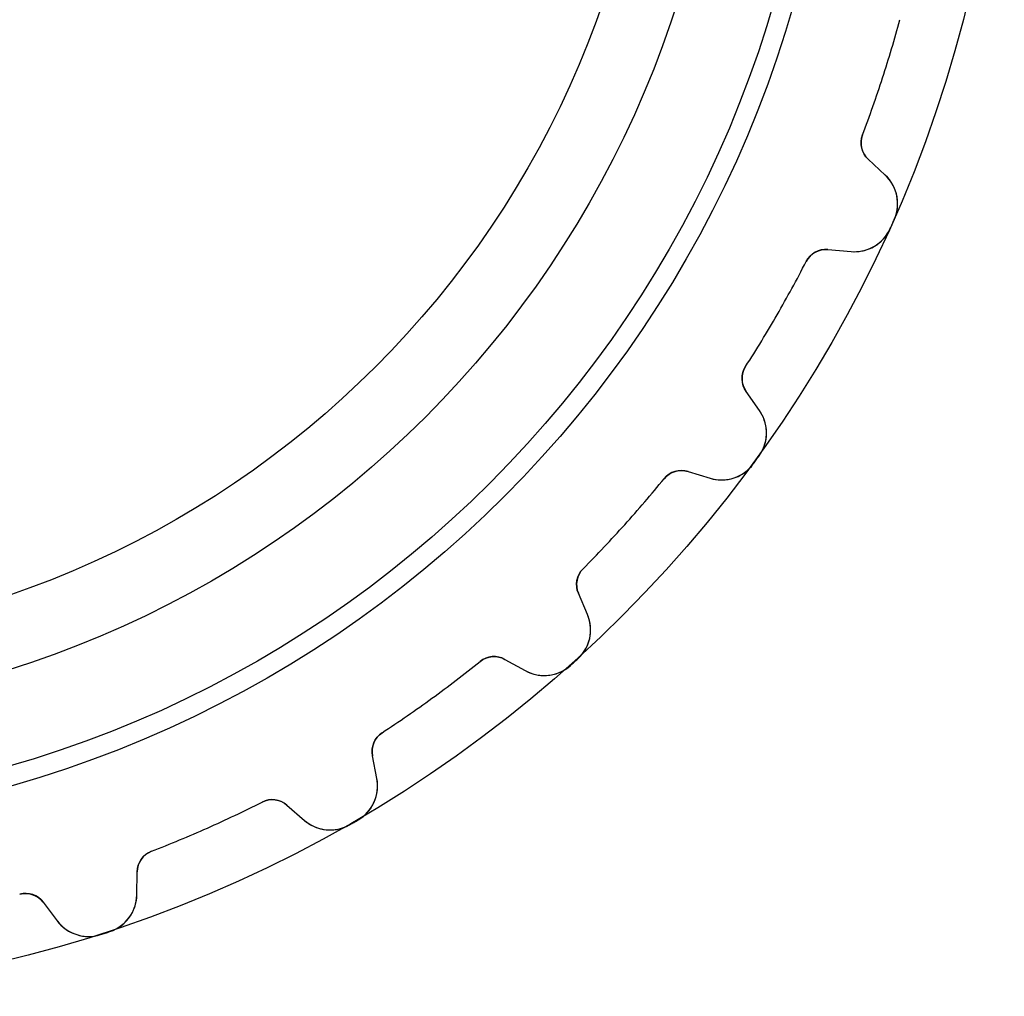
# Model space of a CAD drawing. Units: millimetres. Extents: x -23.3 to 23.3, y -23.3 to 23.3.
# Drawn here: x 5.7 to 23.3, y -23.3 to -5.8 of the extents above; entities that cross this region are included whole.
import ezdxf

# ---------------------------------------------------------------- set-up
doc = ezdxf.new("R2010")
doc.units = ezdxf.units.MM
doc.layers.add('Body027', color=7, linetype='CONTINUOUS')
doc.layers.add('Easydrive', color=7, linetype='CONTINUOUS')

msp = doc.modelspace()

# ---------------------------------------------------------------- linework, layer by layer
at = {"layer": 'Body027'}
for radius in [23.265, 23.265, 23.265, 23.265, 23.265, 23.265, 23.265, 23.265, 20.265, 20.265, 20.265, 20.265, 20.265, 20.265, 20.265, 20.265, 18.265, 18.265, 18.265, 18.265, 18.265, 18.265, 18.265, 18.265]:
    msp.add_circle((0, 0), radius, dxfattribs=at)
at = {"layer": 'Easydrive'}
for p, q in [((20.7301, -7.8736, 3.19485), (20.7301, -7.8736, 26)), ((20.7301, -7.8736, 3.19485), (20.7301, -7.8736, 26)), ((20.7301, -7.8736, -26), (20.7301, -7.8736, -3.19485)), ((20.7301, -7.8736, -26), (20.7301, -7.8736, -3.19485)), ((21.1354, -8.59179, 26), (20.8312, -8.30817, 26)), ((20.8312, -8.30817, 3.22493), (20.8312, -8.30817, 26)), ((20.8312, -8.30817, 3.22493), (20.8312, -8.30817, 26)), ((21.1354, -8.59179, 26), (20.8312, -8.30817, 26)), ((21.1354, -8.59179, -26), (20.8312, -8.30817, -26)), ((20.8312, -8.30817, -26), (20.8312, -8.30817, -3.22493)), ((21.1354, -8.59179, -26), (20.8312, -8.30817, -26)), ((20.8312, -8.30817, -26), (20.8312, -8.30817, -3.22493)), ((21.1354, -8.59179, 3.27127), (21.1354, -8.59179, 26)), ((21.1354, -8.59179, 3.27127), (21.1354, -8.59179, 26)), ((21.1354, -8.59179, -26), (21.1354, -8.59179, -3.27127)), ((21.1354, -8.59179, -26), (21.1354, -8.59179, -3.27127)), ((21.2985, -9.38604, 3.32619), (21.2985, -9.38604, 26)), ((21.2985, -9.38604, 3.32619), (21.2985, -9.38604, 26)), ((21.2985, -9.38604, -26), (21.2985, -9.38604, -3.32619)), ((21.2985, -9.38604, -26), (21.2985, -9.38604, -3.32619)), ((21.2267, -9.54742, 3.32619), (21.2267, -9.54742, 26)), ((21.2267, -9.54742, 3.32619), (21.2267, -9.54742, 26)), ((21.2267, -9.54742, -26), (21.2267, -9.54742, -3.32619)), ((21.2267, -9.54742, -26), (21.2267, -9.54742, -3.32619)), ((20.113, -9.92138, 26), (20.5273, -9.95762, 26)), ((20.113, -9.92138, 26), (20.5273, -9.95762, 26)), ((20.113, -9.92138, 3.22493), (20.113, -9.92138, 26)), ((20.113, -9.92138, 3.22493), (20.113, -9.92138, 26)), ((20.113, -9.92138, -26), (20.5273, -9.95762, -26)), ((20.113, -9.92138, -26), (20.5273, -9.95762, -26)), ((20.113, -9.92138, -26), (20.113, -9.92138, -3.22493)), ((20.113, -9.92138, -26), (20.113, -9.92138, -3.22493)), ((20.5273, -9.95762, 3.27127), (20.5273, -9.95762, 26)), ((20.5273, -9.95762, 3.27127), (20.5273, -9.95762, 26)), ((20.5273, -9.95762, -26), (20.5273, -9.95762, -3.27127)), ((20.5273, -9.95762, -26), (20.5273, -9.95762, -3.27127)), ((19.7224, -10.137, 3.19485), (19.7224, -10.137, 26)), ((19.7224, -10.137, 3.19485), (19.7224, -10.137, 26)), ((19.7224, -10.137, -26), (19.7224, -10.137, -3.19485)), ((19.7224, -10.137, -26), (19.7224, -10.137, -3.19485)), ((18.6401, -12.0116, 3.19485), (18.6401, -12.0116, 26)), ((18.6401, -12.0116, 3.19485), (18.6401, -12.0116, 26)), ((18.6401, -12.0116, -26), (18.6401, -12.0116, -3.19485)), ((18.6401, -12.0116, -26), (18.6401, -12.0116, -3.19485)), ((18.8872, -12.7983, 26), (18.6487, -12.4577, 26)), ((18.6487, -12.4577, 3.22493), (18.6487, -12.4577, 26)), ((18.6487, -12.4577, 3.22493), (18.6487, -12.4577, 26)), ((18.8872, -12.7983, 26), (18.6487, -12.4577, 26)), ((18.8872, -12.7983, -26), (18.6487, -12.4577, -26)), ((18.6487, -12.4577, -26), (18.6487, -12.4577, -3.22493)), ((18.8872, -12.7983, -26), (18.6487, -12.4577, -26)), ((18.6487, -12.4577, -26), (18.6487, -12.4577, -3.22493)), ((18.8872, -12.7983, 3.27127), (18.8872, -12.7983, 26)), ((18.8872, -12.7983, 3.27127), (18.8872, -12.7983, 26)), ((18.8872, -12.7983, -26), (18.8872, -12.7983, -3.27127)), ((18.8872, -12.7983, -26), (18.8872, -12.7983, -3.27127)), ((18.8817, -13.6091, 3.32619), (18.8817, -13.6091, 26)), ((18.8817, -13.6091, 3.32619), (18.8817, -13.6091, 26)), ((18.8817, -13.6091, -26), (18.8817, -13.6091, -3.32619)), ((18.8817, -13.6091, -26), (18.8817, -13.6091, -3.32619)), ((17.6107, -13.8863, 26), (18.0084, -14.0079, 26)), ((17.6107, -13.8863, 26), (18.0084, -14.0079, 26)), ((17.6107, -13.8863, 3.22493), (17.6107, -13.8863, 26)), ((17.6107, -13.8863, 3.22493), (17.6107, -13.8863, 26)), ((17.6107, -13.8863, -26), (18.0084, -14.0079, -26)), ((17.6107, -13.8863, -26), (18.0084, -14.0079, -26)), ((17.6107, -13.8863, -26), (17.6107, -13.8863, -3.22493)), ((17.6107, -13.8863, -26), (17.6107, -13.8863, -3.22493)), ((18.7778, -13.7521, 3.32619), (18.7778, -13.7521, 26)), ((18.7778, -13.7521, 3.32619), (18.7778, -13.7521, 26)), ((18.7778, -13.7521, -26), (18.7778, -13.7521, -3.32619)), ((18.7778, -13.7521, -26), (18.7778, -13.7521, -3.32619)), ((17.1838, -14.016, 3.19485), (17.1838, -14.016, 26)), ((17.1838, -14.016, 3.19485), (17.1838, -14.016, 26)), ((17.1838, -14.016, -26), (17.1838, -14.016, -3.19485)), ((17.1838, -14.016, -26), (17.1838, -14.016, -3.19485)), ((18.0084, -14.0079, 3.27127), (18.0084, -14.0079, 26)), ((18.0084, -14.0079, 3.27127), (18.0084, -14.0079, 26)), ((18.0084, -14.0079, -26), (18.0084, -14.0079, -3.27127)), ((18.0084, -14.0079, -26), (18.0084, -14.0079, -3.27127)), ((15.7354, -15.6246, 3.19485), (15.7354, -15.6246, 26)), ((15.7354, -15.6246, 3.19485), (15.7354, -15.6246, 26)), ((15.7354, -15.6246, -26), (15.7354, -15.6246, -3.19485)), ((15.7354, -15.6246, -26), (15.7354, -15.6246, -3.19485)), ((15.8135, -16.4455, 26), (15.651, -16.0627, 26)), ((15.651, -16.0627, 3.22493), (15.651, -16.0627, 26)), ((15.651, -16.0627, 3.22493), (15.651, -16.0627, 26)), ((15.8135, -16.4455, 26), (15.651, -16.0627, 26)), ((15.8135, -16.4455, -26), (15.651, -16.0627, -26)), ((15.651, -16.0627, -26), (15.651, -16.0627, -3.22493)), ((15.8135, -16.4455, -26), (15.651, -16.0627, -26)), ((15.651, -16.0627, -26), (15.651, -16.0627, -3.22493)), ((15.8135, -16.4455, 3.27127), (15.8135, -16.4455, 26)), ((15.8135, -16.4455, 3.27127), (15.8135, -16.4455, 26)), ((15.8135, -16.4455, -26), (15.8135, -16.4455, -3.27127)), ((15.8135, -16.4455, -26), (15.8135, -16.4455, -3.27127)), ((14.3387, -17.2443, 26), (14.7025, -17.4459, 26)), ((14.3387, -17.2443, 26), (14.7025, -17.4459, 26)), ((14.3387, -17.2443, 3.22493), (14.3387, -17.2443, 26)), ((14.3387, -17.2443, 3.22493), (14.3387, -17.2443, 26)), ((14.3387, -17.2443, -26), (14.7025, -17.4459, -26)), ((14.3387, -17.2443, -26), (14.7025, -17.4459, -26)), ((14.3387, -17.2443, -26), (14.3387, -17.2443, -3.22493)), ((14.3387, -17.2443, -26), (14.3387, -17.2443, -3.22493)), ((15.6395, -17.2375, 3.32619), (15.6395, -17.2375, 26)), ((15.6395, -17.2375, 3.32619), (15.6395, -17.2375, 26)), ((15.6395, -17.2375, -26), (15.6395, -17.2375, -3.32619)), ((15.6395, -17.2375, -26), (15.6395, -17.2375, -3.32619)), ((13.8942, -17.2824, 3.19485), (13.8942, -17.2824, 26)), ((13.8942, -17.2824, 3.19485), (13.8942, -17.2824, 26)), ((13.8942, -17.2824, -26), (13.8942, -17.2824, -3.19485)), ((13.8942, -17.2824, -26), (13.8942, -17.2824, -3.19485)), ((15.5083, -17.3557, 3.32619), (15.5083, -17.3557, 26)), ((15.5083, -17.3557, 3.32619), (15.5083, -17.3557, 26)), ((15.5083, -17.3557, -26), (15.5083, -17.3557, -3.32619)), ((15.5083, -17.3557, -26), (15.5083, -17.3557, -3.32619)), ((14.7025, -17.4459, 3.27127), (14.7025, -17.4459, 26)), ((14.7025, -17.4459, 3.27127), (14.7025, -17.4459, 26)), ((14.7025, -17.4459, -26), (14.7025, -17.4459, -3.27127)), ((14.7025, -17.4459, -26), (14.7025, -17.4459, -3.27127)), ((12.143, -18.5547, 3.19485), (12.143, -18.5547, 26)), ((12.143, -18.5547, 3.19485), (12.143, -18.5547, 26)), ((12.143, -18.5547, -26), (12.143, -18.5547, -3.19485)), ((12.143, -18.5547, -26), (12.143, -18.5547, -3.19485)), ((12.0488, -19.374, 26), (11.9694, -18.9657, 26)), ((11.9694, -18.9657, 3.22493), (11.9694, -18.9657, 26)), ((11.9694, -18.9657, 3.22493), (11.9694, -18.9657, 26)), ((12.0488, -19.374, 26), (11.9694, -18.9657, 26)), ((12.0488, -19.374, -26), (11.9694, -18.9657, -26)), ((11.9694, -18.9657, -26), (11.9694, -18.9657, -3.22493)), ((12.0488, -19.374, -26), (11.9694, -18.9657, -26)), ((11.9694, -18.9657, -26), (11.9694, -18.9657, -3.22493)), ((12.0488, -19.374, 3.27127), (12.0488, -19.374, 26)), ((12.0488, -19.374, 3.27127), (12.0488, -19.374, 26)), ((12.0488, -19.374, -26), (12.0488, -19.374, -3.27127)), ((12.0488, -19.374, -26), (12.0488, -19.374, -3.27127)), ((9.99735, -19.7935, 3.19485), (9.99735, -19.7935, 26)), ((9.99735, -19.7935, 3.19485), (9.99735, -19.7935, 26)), ((9.99735, -19.7935, -26), (9.99735, -19.7935, -3.19485)), ((9.99735, -19.7935, -26), (9.99735, -19.7935, -3.19485)), ((10.4401, -19.8487, 26), (10.754, -20.1215, 26)), ((10.4401, -19.8487, 26), (10.754, -20.1215, 26)), ((10.4401, -19.8487, 3.22493), (10.4401, -19.8487, 26)), ((10.4401, -19.8487, 3.22493), (10.4401, -19.8487, 26)), ((10.4401, -19.8487, -26), (10.754, -20.1215, -26)), ((10.4401, -19.8487, -26), (10.754, -20.1215, -26)), ((10.4401, -19.8487, -26), (10.4401, -19.8487, -3.22493)), ((10.4401, -19.8487, -26), (10.4401, -19.8487, -3.22493)), ((10.754, -20.1215, 3.27127), (10.754, -20.1215, 26)), ((10.754, -20.1215, 3.27127), (10.754, -20.1215, 26)), ((10.754, -20.1215, -26), (10.754, -20.1215, -3.27127)), ((10.754, -20.1215, -26), (10.754, -20.1215, -3.27127)), ((11.5609, -20.2008, 3.32619), (11.5609, -20.2008, 26)), ((11.5609, -20.2008, 3.32619), (11.5609, -20.2008, 26)), ((11.5609, -20.2008, -26), (11.5609, -20.2008, -3.32619)), ((11.5609, -20.2008, -26), (11.5609, -20.2008, -3.32619)), ((11.7139, -20.1124, 3.32619), (11.7139, -20.1124, 26)), ((11.7139, -20.1124, 3.32619), (11.7139, -20.1124, 26)), ((11.7139, -20.1124, -26), (11.7139, -20.1124, -3.32619)), ((11.7139, -20.1124, -26), (11.7139, -20.1124, -3.32619)), ((8.01992, -20.6739, 3.19485), (8.01992, -20.6739, 26)), ((8.01992, -20.6739, 3.19485), (8.01992, -20.6739, 26)), ((8.01992, -20.6739, -26), (8.01992, -20.6739, -3.19485)), ((8.01992, -20.6739, -26), (8.01992, -20.6739, -3.19485)), ((7.75739, -21.4557, 26), (7.76465, -21.0399, 26)), ((7.75739, -21.4557, 26), (7.76465, -21.0399, 26)), ((7.75739, -21.4557, -26), (7.76465, -21.0399, -26)), ((7.75739, -21.4557, -26), (7.76465, -21.0399, -26)), ((7.76465, -21.0399, 3.22493), (7.76465, -21.0399, 26)), ((7.76465, -21.0399, 3.22493), (7.76465, -21.0399, 26)), ((7.76465, -21.0399, -26), (7.76465, -21.0399, -3.22493)), ((7.76465, -21.0399, -26), (7.76465, -21.0399, -3.22493)), ((5.66358, -21.4396, 3.19485), (5.66358, -21.4396, 26)), ((5.66358, -21.4396, 3.19485), (5.66358, -21.4396, 26)), ((5.66358, -21.4396, -26), (5.66358, -21.4396, -3.19485)), ((5.66358, -21.4396, -26), (5.66358, -21.4396, -3.19485)), ((7.75739, -21.4557, 3.27127), (7.75739, -21.4557, 26)), ((7.75739, -21.4557, 3.27127), (7.75739, -21.4557, 26)), ((7.75739, -21.4557, -26), (7.75739, -21.4557, -3.27127)), ((7.75739, -21.4557, -26), (7.75739, -21.4557, -3.27127)), ((6.0852, -21.5856, 26), (6.33547, -21.9177, 26)), ((6.0852, -21.5856, 26), (6.33547, -21.9177, 26)), ((6.0852, -21.5856, 3.22493), (6.0852, -21.5856, 26)), ((6.0852, -21.5856, 3.22493), (6.0852, -21.5856, 26)), ((6.0852, -21.5856, -26), (6.33547, -21.9177, -26)), ((6.0852, -21.5856, -26), (6.33547, -21.9177, -26)), ((6.0852, -21.5856, -26), (6.0852, -21.5856, -3.22493)), ((6.0852, -21.5856, -26), (6.0852, -21.5856, -3.22493)), ((6.33547, -21.9177, 3.27127), (6.33547, -21.9177, 26)), ((6.33547, -21.9177, 3.27127), (6.33547, -21.9177, 26)), ((6.33547, -21.9177, -26), (6.33547, -21.9177, -3.27127)), ((6.33547, -21.9177, -26), (6.33547, -21.9177, -3.27127)), ((7.10832, -22.163, 3.32619), (7.10832, -22.163, 26)), ((7.10832, -22.163, 3.32619), (7.10832, -22.163, 26)), ((7.10832, -22.163, -26), (7.10832, -22.163, -3.32619)), ((7.10832, -22.163, -26), (7.10832, -22.163, -3.32619)), ((7.27632, -22.1084, 3.32619), (7.27632, -22.1084, 26)), ((7.27632, -22.1084, 3.32619), (7.27632, -22.1084, 26)), ((7.27632, -22.1084, -26), (7.27632, -22.1084, -3.32619)), ((7.27632, -22.1084, -26), (7.27632, -22.1084, -3.32619))]:
    msp.add_line(p, q, dxfattribs=at)
for radius in [19.915, 19.915, 19.915, 19.915, 18.265, 18.265, 18.265, 18.265, 17, 17, 17, 17]:
    msp.add_circle((0, 0), radius, dxfattribs=at)
for centre, radius, start, end in [((0, 0, 26), 22.175, -18, -15.2025), ((0, 0, 26), 22.175, -18, -15.2025), ((0, 0, 3.19485), 22.175, -18, -15.2025), ((0, 0, 3.19485), 22.175, -18, -15.2025), ((0, 0, -26), 22.175, -18, -15.2025), ((0, 0, -26), 22.175, -18, -15.2025), ((0, 0, -3.19485), 22.175, -18, -15.2025), ((0, 0, -3.19485), 22.175, -18, -15.2025), ((0, 0, 26), 22.175, -20.7975, -18), ((0, 0, 26), 22.175, -20.7975, -18), ((0, 0, 3.19485), 22.175, -20.7975, -18), ((0, 0, 3.19485), 22.175, -20.7975, -18), ((0, 0, -26), 22.175, -20.7975, -18), ((0, 0, -26), 22.175, -20.7975, -18), ((0, 0, -3.19485), 22.175, -20.7975, -18), ((0, 0, -3.19485), 22.175, -20.7975, -18), ((21.104, -8.01563, 26), 0.4, 159.202, -133), ((21.104, -8.01563, 26), 0.4, 159.202, -133), ((21.104, -8.01563, -26), 0.4, 159.202, -133), ((21.104, -8.01563, -26), 0.4, 159.202, -133), ((20.658, -9.10374, 26), 0.7, -23.7835, 47.0005), ((20.658, -9.10374, 26), 0.7, -23.7835, 47.0005), ((20.658, -9.10374, -26), 0.7, -23.7835, 47.0005), ((20.658, -9.10374, -26), 0.7, -23.7835, 47.0005), ((0, 0, 26), 23.275, -24.2174, -24), ((0, 0, 26), 23.275, -24.2174, -24), ((0, 0, 3.32619), 23.275, -24.2174, -24), ((0, 0, 3.32619), 23.275, -24.2174, -24), ((0, 0, -26), 23.275, -24.2174, -24), ((0, 0, -26), 23.275, -24.2174, -24), ((0, 0, -3.32619), 23.275, -24.2174, -24), ((0, 0, -3.32619), 23.275, -24.2174, -24), ((0, 0, 26), 23.275, -24, -23.7826), ((0, 0, 26), 23.275, -24, -23.7826), ((0, 0, 3.32619), 23.275, -24, -23.7826), ((0, 0, 3.32619), 23.275, -24, -23.7826), ((0, 0, -26), 23.275, -24, -23.7826), ((0, 0, -26), 23.275, -24, -23.7826), ((0, 0, -3.32619), 23.275, -24, -23.7826), ((0, 0, -3.32619), 23.275, -24, -23.7826), ((20.5883, -9.26029, 26), 0.7, -95.0005, -24.2165), ((20.5883, -9.26029, 26), 0.7, -95.0005, -24.2165), ((20.5883, -9.26029, -26), 0.7, -95.0005, -24.2165), ((20.5883, -9.26029, -26), 0.7, -95.0005, -24.2165), ((20.0781, -10.3199, 26), 0.4, 85, 152.798), ((20.0781, -10.3199, 26), 0.4, 85, 152.798), ((20.0781, -10.3199, -26), 0.4, 85, 152.798), ((20.0781, -10.3199, -26), 0.4, 85, 152.798), ((0, 0, 26), 22.175, -30, -27.2025), ((0, 0, 26), 22.175, -30, -27.2025), ((0, 0, 3.19485), 22.175, -30, -27.2025), ((0, 0, 3.19485), 22.175, -30, -27.2025), ((0, 0, -26), 22.175, -30, -27.2025), ((0, 0, -26), 22.175, -30, -27.2025), ((0, 0, -3.19485), 22.175, -30, -27.2025), ((0, 0, -3.19485), 22.175, -30, -27.2025), ((0, 0, 26), 22.175, -32.7975, -30), ((0, 0, 26), 22.175, -32.7975, -30), ((0, 0, 3.19485), 22.175, -32.7975, -30), ((0, 0, 3.19485), 22.175, -32.7975, -30), ((0, 0, -26), 22.175, -32.7975, -30), ((0, 0, -26), 22.175, -32.7975, -30), ((0, 0, -3.19485), 22.175, -32.7975, -30), ((0, 0, -3.19485), 22.175, -32.7975, -30), ((18.9763, -12.2282, 26), 0.4, 147.202, -145), ((18.9763, -12.2282, 26), 0.4, 147.202, -145), ((18.9763, -12.2282, -26), 0.4, 147.202, -145), ((18.9763, -12.2282, -26), 0.4, 147.202, -145), ((18.3138, -13.1998, 26), 0.7, -35.7835, 35.0005), ((18.3138, -13.1998, 26), 0.7, -35.7835, 35.0005), ((18.3138, -13.1998, -26), 0.7, -35.7835, 35.0005), ((18.3138, -13.1998, -26), 0.7, -35.7835, 35.0005), ((0, 0, 26), 23.275, -36.2174, -36), ((0, 0, 26), 23.275, -36.2174, -36), ((0, 0, 3.32619), 23.275, -36.2174, -36), ((0, 0, 3.32619), 23.275, -36.2174, -36), ((0, 0, -26), 23.275, -36.2174, -36), ((0, 0, -26), 23.275, -36.2174, -36), ((0, 0, -3.32619), 23.275, -36.2174, -36), ((0, 0, -3.32619), 23.275, -36.2174, -36), ((0, 0, 26), 23.275, -36, -35.7826), ((0, 0, 26), 23.275, -36, -35.7826), ((0, 0, 3.32619), 23.275, -36, -35.7826), ((0, 0, 3.32619), 23.275, -36, -35.7826), ((0, 0, -26), 23.275, -36, -35.7826), ((0, 0, -26), 23.275, -36, -35.7826), ((0, 0, -3.32619), 23.275, -36, -35.7826), ((0, 0, -3.32619), 23.275, -36, -35.7826), ((17.4938, -14.2688, 26), 0.4, 73, 140.798), ((17.4938, -14.2688, 26), 0.4, 73, 140.798), ((17.4938, -14.2688, -26), 0.4, 73, 140.798), ((17.4938, -14.2688, -26), 0.4, 73, 140.798), ((18.2131, -13.3385, 26), 0.7, -107, -36.2165), ((18.2131, -13.3385, 26), 0.7, -107, -36.2165), ((18.2131, -13.3385, -26), 0.7, -107, -36.2165), ((18.2131, -13.3385, -26), 0.7, -107, -36.2165), ((0, 0, 26), 22.175, -42, -39.2025), ((0, 0, 26), 22.175, -42, -39.2025), ((0, 0, 3.19485), 22.175, -42, -39.2025), ((0, 0, 3.19485), 22.175, -42, -39.2025), ((0, 0, -26), 22.175, -42, -39.2025), ((0, 0, -26), 22.175, -42, -39.2025), ((0, 0, -3.19485), 22.175, -42, -39.2025), ((0, 0, -3.19485), 22.175, -42, -39.2025), ((0, 0, 26), 22.175, -44.7975, -42), ((0, 0, 26), 22.175, -44.7975, -42), ((0, 0, 3.19485), 22.175, -44.7975, -42), ((0, 0, 3.19485), 22.175, -44.7975, -42), ((0, 0, -26), 22.175, -44.7975, -42), ((0, 0, -26), 22.175, -44.7975, -42), ((0, 0, -3.19485), 22.175, -44.7975, -42), ((0, 0, -3.19485), 22.175, -44.7975, -42), ((16.0192, -15.9064, 26), 0.4, 135.202, -157), ((16.0192, -15.9064, 26), 0.4, 135.202, -157), ((16.0192, -15.9064, -26), 0.4, 135.202, -157), ((16.0192, -15.9064, -26), 0.4, 135.202, -157), ((15.1692, -16.719, 26), 0.7, -47.7835, 23.0005), ((15.1692, -16.719, 26), 0.7, -47.7835, 23.0005), ((15.1692, -16.719, -26), 0.7, -47.7835, 23.0005), ((15.1692, -16.719, -26), 0.7, -47.7835, 23.0005), ((14.1448, -17.5942, 26), 0.4, 61, 128.798), ((14.1448, -17.5942, 26), 0.4, 61, 128.798), ((14.1448, -17.5942, -26), 0.4, 61, 128.798), ((14.1448, -17.5942, -26), 0.4, 61, 128.798), ((0, 0, 26), 23.275, -48, -47.7826), ((0, 0, 26), 23.275, -48, -47.7826), ((0, 0, 3.32619), 23.275, -48, -47.7826), ((0, 0, 3.32619), 23.275, -48, -47.7826), ((0, 0, -26), 23.275, -48, -47.7826), ((0, 0, -26), 23.275, -48, -47.7826), ((0, 0, -3.32619), 23.275, -48, -47.7826), ((0, 0, -3.32619), 23.275, -48, -47.7826), ((0, 0, 26), 22.175, -54, -51.2025), ((0, 0, 26), 22.175, -54, -51.2025), ((0, 0, 3.19485), 22.175, -54, -51.2025), ((0, 0, 3.19485), 22.175, -54, -51.2025), ((0, 0, -26), 22.175, -54, -51.2025), ((0, 0, -26), 22.175, -54, -51.2025), ((0, 0, -3.19485), 22.175, -54, -51.2025), ((0, 0, -3.19485), 22.175, -54, -51.2025), ((15.0418, -16.8337, 26), 0.7, -119, -48.2165), ((15.0418, -16.8337, 26), 0.7, -119, -48.2165), ((15.0418, -16.8337, -26), 0.7, -119, -48.2165), ((15.0418, -16.8337, -26), 0.7, -119, -48.2165), ((0, 0, 26), 23.275, -48.2174, -48), ((0, 0, 26), 23.275, -48.2174, -48), ((0, 0, 3.32619), 23.275, -48.2174, -48), ((0, 0, 3.32619), 23.275, -48.2174, -48), ((0, 0, -26), 23.275, -48.2174, -48), ((0, 0, -26), 23.275, -48.2174, -48), ((0, 0, -3.32619), 23.275, -48.2174, -48), ((0, 0, -3.32619), 23.275, -48.2174, -48), ((0, 0, 26), 22.175, -56.7975, -54), ((0, 0, 26), 22.175, -56.7975, -54), ((0, 0, 3.19485), 22.175, -56.7975, -54), ((0, 0, 3.19485), 22.175, -56.7975, -54), ((0, 0, -26), 22.175, -56.7975, -54), ((0, 0, -26), 22.175, -56.7975, -54), ((0, 0, -3.19485), 22.175, -56.7975, -54), ((0, 0, -3.19485), 22.175, -56.7975, -54), ((12.3621, -18.8894, 26), 0.4, 123.202, -169), ((12.3621, -18.8894, 26), 0.4, 123.202, -169), ((12.3621, -18.8894, -26), 0.4, 123.202, -169), ((12.3621, -18.8894, -26), 0.4, 123.202, -169), ((11.3616, -19.5075, 26), 0.7, -59.7835, 11.0005), ((11.3616, -19.5075, 26), 0.7, -59.7835, 11.0005), ((11.3616, -19.5075, -26), 0.7, -59.7835, 11.0005), ((11.3616, -19.5075, -26), 0.7, -59.7835, 11.0005), ((0, 0, 26), 22.175, -66, -63.2025), ((0, 0, 26), 22.175, -66, -63.2025), ((0, 0, 3.19485), 22.175, -66, -63.2025), ((0, 0, 3.19485), 22.175, -66, -63.2025), ((0, 0, -26), 22.175, -66, -63.2025), ((0, 0, -26), 22.175, -66, -63.2025), ((0, 0, -3.19485), 22.175, -66, -63.2025), ((0, 0, -3.19485), 22.175, -66, -63.2025), ((10.1777, -20.1506, 26), 0.4, 49, 116.798), ((10.1777, -20.1506, 26), 0.4, 49, 116.798), ((10.1777, -20.1506, -26), 0.4, 49, 116.798), ((10.1777, -20.1506, -26), 0.4, 49, 116.798), ((11.2132, -19.5932, 26), 0.7, -131, -60.2165), ((11.2132, -19.5932, 26), 0.7, -131, -60.2165), ((11.2132, -19.5932, -26), 0.7, -131, -60.2165), ((11.2132, -19.5932, -26), 0.7, -131, -60.2165), ((0, 0, 26), 23.275, -60.2174, -60), ((0, 0, 26), 23.275, -60.2174, -60), ((0, 0, 3.32619), 23.275, -60.2174, -60), ((0, 0, 3.32619), 23.275, -60.2174, -60), ((0, 0, -26), 23.275, -60.2174, -60), ((0, 0, -26), 23.275, -60.2174, -60), ((0, 0, -3.32619), 23.275, -60.2174, -60), ((0, 0, -3.32619), 23.275, -60.2174, -60), ((0, 0, 26), 23.275, -60, -59.7826), ((0, 0, 26), 23.275, -60, -59.7826), ((0, 0, 3.32619), 23.275, -60, -59.7826), ((0, 0, 3.32619), 23.275, -60, -59.7826), ((0, 0, -26), 23.275, -60, -59.7826), ((0, 0, -26), 23.275, -60, -59.7826), ((0, 0, -3.32619), 23.275, -60, -59.7826), ((0, 0, -3.32619), 23.275, -60, -59.7826), ((0, 0, 26), 22.175, -68.7975, -66), ((0, 0, 26), 22.175, -68.7975, -66), ((0, 0, 3.19485), 22.175, -68.7975, -66), ((0, 0, 3.19485), 22.175, -68.7975, -66), ((0, 0, -26), 22.175, -68.7975, -66), ((0, 0, -26), 22.175, -68.7975, -66), ((0, 0, -3.19485), 22.175, -68.7975, -66), ((0, 0, -3.19485), 22.175, -68.7975, -66), ((8.16459, -21.0469, 26), 0.4, 111.202, 179), ((8.16459, -21.0469, 26), 0.4, 111.202, 179), ((8.16459, -21.0469, -26), 0.4, 111.202, 179), ((8.16459, -21.0469, -26), 0.4, 111.202, 179), ((5.76574, -21.8263, 26), 0.4, 37, 104.798), ((5.76574, -21.8263, 26), 0.4, 37, 104.798), ((5.76574, -21.8263, -26), 0.4, 37, 104.798), ((5.76574, -21.8263, -26), 0.4, 37, 104.798), ((7.0575, -21.4435, 26), 0.7, -71.7835, -0.999537), ((7.0575, -21.4435, 26), 0.7, -71.7835, -0.999537), ((7.0575, -21.4435, -26), 0.7, -71.7835, -0.999537), ((7.0575, -21.4435, -26), 0.7, -71.7835, -0.999537), ((6.89452, -21.4964, 26), 0.7, -143, -72.2165), ((6.89452, -21.4964, 26), 0.7, -143, -72.2165), ((6.89452, -21.4964, -26), 0.7, -143, -72.2165), ((6.89452, -21.4964, -26), 0.7, -143, -72.2165), ((0, 0, 26), 23.275, -72.2174, -72), ((0, 0, 26), 23.275, -72.2174, -72), ((0, 0, 3.32619), 23.275, -72.2174, -72), ((0, 0, 3.32619), 23.275, -72.2174, -72), ((0, 0, -26), 23.275, -72.2174, -72), ((0, 0, -26), 23.275, -72.2174, -72), ((0, 0, -3.32619), 23.275, -72.2174, -72), ((0, 0, -3.32619), 23.275, -72.2174, -72), ((0, 0, 26), 23.275, -72, -71.7826), ((0, 0, 26), 23.275, -72, -71.7826), ((0, 0, 3.32619), 23.275, -72, -71.7826), ((0, 0, 3.32619), 23.275, -72, -71.7826), ((0, 0, -26), 23.275, -72, -71.7826), ((0, 0, -26), 23.275, -72, -71.7826), ((0, 0, -3.32619), 23.275, -72, -71.7826), ((0, 0, -3.32619), 23.275, -72, -71.7826)]:
    msp.add_arc(centre, radius, start, end, dxfattribs=at)
for points in [[(20.8312, -8.30817, 3.22493), (20.7179, -8.20611, 3.20784), (20.67, -8.0265, 3.19462), (20.7301, -7.8736, 3.19485)], [(20.8312, -8.30817, 3.22493), (20.7179, -8.20611, 3.20784), (20.67, -8.0265, 3.19462), (20.7301, -7.8736, 3.19485)], [(20.8312, -8.30817, -3.22493), (20.7179, -8.20611, -3.20784), (20.67, -8.0265, -3.19462), (20.7301, -7.8736, -3.19485)], [(20.8312, -8.30817, -3.22493), (20.7179, -8.20611, -3.20784), (20.67, -8.0265, -3.19462), (20.7301, -7.8736, -3.19485)], [(19.7224, -10.137, 3.19485), (19.7958, -9.99005, 3.19462), (19.9613, -9.90545, 3.20784), (20.113, -9.92138, 3.22493)], [(19.7224, -10.137, 3.19485), (19.7958, -9.99005, 3.19462), (19.9613, -9.90545, 3.20784), (20.113, -9.92138, 3.22493)], [(19.7224, -10.137, -3.19485), (19.7958, -9.99005, -3.19462), (19.9613, -9.90545, -3.20784), (20.113, -9.92138, -3.22493)], [(19.7224, -10.137, -3.19485), (19.7958, -9.99005, -3.19462), (19.9613, -9.90545, -3.20784), (20.113, -9.92138, -3.22493)], [(18.6487, -12.4577, 3.22493), (18.5591, -12.3343, 3.20784), (18.5495, -12.1486, 3.19462), (18.6401, -12.0116, 3.19485)], [(18.6487, -12.4577, 3.22493), (18.5591, -12.3343, 3.20784), (18.5495, -12.1486, 3.19462), (18.6401, -12.0116, 3.19485)], [(18.6487, -12.4577, -3.22493), (18.5591, -12.3343, -3.20784), (18.5495, -12.1486, -3.19462), (18.6401, -12.0116, -3.19485)], [(18.6487, -12.4577, -3.22493), (18.5591, -12.3343, -3.20784), (18.5495, -12.1486, -3.19462), (18.6401, -12.0116, -3.19485)], [(17.1838, -14.016, 3.19485), (17.2862, -13.8875, 3.19462), (17.4657, -13.8392, 3.20784), (17.6107, -13.8863, 3.22493)], [(17.1838, -14.016, 3.19485), (17.2862, -13.8875, 3.19462), (17.4657, -13.8392, 3.20784), (17.6107, -13.8863, 3.22493)], [(17.1838, -14.016, -3.19485), (17.2862, -13.8875, -3.19462), (17.4657, -13.8392, -3.20784), (17.6107, -13.8863, -3.22493)], [(17.1838, -14.016, -3.19485), (17.2862, -13.8875, -3.19462), (17.4657, -13.8392, -3.20784), (17.6107, -13.8863, -3.22493)], [(15.651, -16.0627, 3.22493), (15.5891, -15.9234, 3.20784), (15.6183, -15.7398, 3.19462), (15.7354, -15.6246, 3.19485)], [(15.651, -16.0627, 3.22493), (15.5891, -15.9234, 3.20784), (15.6183, -15.7398, 3.19462), (15.7354, -15.6246, 3.19485)], [(15.651, -16.0627, -3.22493), (15.5891, -15.9234, -3.20784), (15.6183, -15.7398, -3.19462), (15.7354, -15.6246, -3.19485)], [(15.651, -16.0627, -3.22493), (15.5891, -15.9234, -3.20784), (15.6183, -15.7398, -3.19462), (15.7354, -15.6246, -3.19485)], [(13.8942, -17.2824, 3.19485), (14.0211, -17.178, 3.19462), (14.2067, -17.1681, 3.20784), (14.3387, -17.2443, 3.22493)], [(13.8942, -17.2824, 3.19485), (14.0211, -17.178, 3.19462), (14.2067, -17.1681, 3.20784), (14.3387, -17.2443, 3.22493)], [(13.8942, -17.2824, -3.19485), (14.0211, -17.178, -3.19462), (14.2067, -17.1681, -3.20784), (14.3387, -17.2443, -3.22493)], [(13.8942, -17.2824, -3.19485), (14.0211, -17.178, -3.19462), (14.2067, -17.1681, -3.20784), (14.3387, -17.2443, -3.22493)], [(11.9694, -18.9657, 3.22493), (11.9377, -18.8166, 3.20784), (12.0045, -18.6431, 3.19462), (12.143, -18.5547, 3.19485)], [(11.9694, -18.9657, 3.22493), (11.9377, -18.8166, 3.20784), (12.0045, -18.6431, 3.19462), (12.143, -18.5547, 3.19485)], [(11.9694, -18.9657, -3.22493), (11.9377, -18.8166, -3.20784), (12.0045, -18.6431, -3.19462), (12.143, -18.5547, -3.19485)], [(11.9694, -18.9657, -3.22493), (11.9377, -18.8166, -3.20784), (12.0045, -18.6431, -3.19462), (12.143, -18.5547, -3.19485)], [(9.99735, -19.7935, 3.19485), (10.1431, -19.7178, 3.19462), (10.3268, -19.7467, 3.20784), (10.4401, -19.8487, 3.22493)], [(9.99735, -19.7935, 3.19485), (10.1431, -19.7178, 3.19462), (10.3268, -19.7467, 3.20784), (10.4401, -19.8487, 3.22493)], [(9.99735, -19.7935, -3.19485), (10.1431, -19.7178, -3.19462), (10.3268, -19.7467, -3.20784), (10.4401, -19.8487, -3.22493)], [(9.99735, -19.7935, -3.19485), (10.1431, -19.7178, -3.19462), (10.3268, -19.7467, -3.20784), (10.4401, -19.8487, -3.22493)], [(7.76465, -21.0399, 3.22493), (7.76468, -20.8874, 3.20784), (7.86609, -20.7316, 3.19462), (8.01992, -20.6739, 3.19485)], [(7.76465, -21.0399, 3.22493), (7.76468, -20.8874, 3.20784), (7.86609, -20.7316, 3.19462), (8.01992, -20.6739, 3.19485)], [(7.76465, -21.0399, -3.22493), (7.76468, -20.8874, -3.20784), (7.86609, -20.7316, -3.19462), (8.01992, -20.6739, -3.19485)], [(7.76465, -21.0399, -3.22493), (7.76468, -20.8874, -3.20784), (7.86609, -20.7316, -3.19462), (8.01992, -20.6739, -3.19485)], [(5.66358, -21.4396, 3.19485), (5.82193, -21.3958, 3.19462), (5.99557, -21.4622, 3.20784), (6.0852, -21.5856, 3.22493)], [(5.66358, -21.4396, 3.19485), (5.82193, -21.3958, 3.19462), (5.99557, -21.4622, 3.20784), (6.0852, -21.5856, 3.22493)], [(5.66358, -21.4396, -3.19485), (5.82193, -21.3958, -3.19462), (5.99557, -21.4622, -3.20784), (6.0852, -21.5856, -3.22493)], [(5.66358, -21.4396, -3.19485), (5.82193, -21.3958, -3.19462), (5.99557, -21.4622, -3.20784), (6.0852, -21.5856, -3.22493)]]:
    msp.add_open_spline(points, degree=3, dxfattribs=at)
for points, knots in [([(21.2985, -9.38604, 3.32619), (21.3641, -9.23899, 3.32627), (21.3741, -9.07119, 3.31951), (21.3349, -8.9256, 3.30849), (21.2975, -8.79143, 3.29821), (21.231, -8.68016, 3.2858), (21.1354, -8.59179, 3.27127)], [0, 0, 0, 0, 0.525113, 0.525113, 0.525113, 1, 1, 1, 1]), ([(21.2985, -9.38604, 3.32619), (21.3641, -9.23899, 3.32627), (21.3741, -9.07119, 3.31951), (21.3349, -8.9256, 3.30849), (21.2975, -8.79143, 3.29821), (21.231, -8.68016, 3.2858), (21.1354, -8.59179, 3.27127)], [0, 0, 0, 0, 0.525113, 0.525113, 0.525113, 1, 1, 1, 1]), ([(21.2985, -9.38604, -3.32619), (21.3641, -9.23899, -3.32627), (21.3741, -9.07119, -3.31951), (21.3349, -8.9256, -3.30849), (21.2975, -8.79143, -3.29821), (21.231, -8.68016, -3.2858), (21.1354, -8.59179, -3.27127)], [0, 0, 0, 0, 0.525113, 0.525113, 0.525113, 1, 1, 1, 1]), ([(21.2985, -9.38604, -3.32619), (21.3641, -9.23899, -3.32627), (21.3741, -9.07119, -3.31951), (21.3349, -8.9256, -3.30849), (21.2975, -8.79143, -3.29821), (21.231, -8.68016, -3.2858), (21.1354, -8.59179, -3.27127)], [0, 0, 0, 0, 0.525113, 0.525113, 0.525113, 1, 1, 1, 1]), ([(20.5273, -9.95762, 3.27127), (20.6572, -9.96956, 3.28583), (20.7846, -9.94442, 3.29825), (20.9096, -9.8822, 3.30855), (21.0437, -9.81382, 3.31953), (21.1614, -9.69425, 3.32627), (21.2267, -9.54742, 3.32619)], [0, 0, 0, 0, 0.475796, 0.475796, 0.475796, 1, 1, 1, 1]), ([(20.5273, -9.95762, 3.27127), (20.6572, -9.96956, 3.28583), (20.7846, -9.94442, 3.29825), (20.9096, -9.8822, 3.30855), (21.0437, -9.81382, 3.31953), (21.1614, -9.69425, 3.32627), (21.2267, -9.54742, 3.32619)], [0, 0, 0, 0, 0.475796, 0.475796, 0.475796, 1, 1, 1, 1]), ([(20.5273, -9.95762, -3.27127), (20.6572, -9.96956, -3.28583), (20.7846, -9.94442, -3.29825), (20.9096, -9.8822, -3.30855), (21.0437, -9.81382, -3.31953), (21.1614, -9.69425, -3.32627), (21.2267, -9.54742, -3.32619)], [0, 0, 0, 0, 0.475796, 0.475796, 0.475796, 1, 1, 1, 1]), ([(20.5273, -9.95762, -3.27127), (20.6572, -9.96956, -3.28583), (20.7846, -9.94442, -3.29825), (20.9096, -9.8822, -3.30855), (21.0437, -9.81382, -3.31953), (21.1614, -9.69425, -3.32627), (21.2267, -9.54742, -3.32619)], [0, 0, 0, 0, 0.475796, 0.475796, 0.475796, 1, 1, 1, 1]), ([(18.8817, -13.6091, 3.32619), (18.9763, -13.4789, 3.32627), (19.021, -13.3169, 3.31951), (19.013, -13.1663, 3.30849), (19.0043, -13.0273, 3.29821), (18.9623, -12.9047, 3.2858), (18.8872, -12.7983, 3.27127)], [0, 0, 0, 0, 0.525113, 0.525113, 0.525113, 1, 1, 1, 1]), ([(18.8817, -13.6091, 3.32619), (18.9763, -13.4789, 3.32627), (19.021, -13.3169, 3.31951), (19.013, -13.1663, 3.30849), (19.0043, -13.0273, 3.29821), (18.9623, -12.9047, 3.2858), (18.8872, -12.7983, 3.27127)], [0, 0, 0, 0, 0.525113, 0.525113, 0.525113, 1, 1, 1, 1]), ([(18.8817, -13.6091, -3.32619), (18.9763, -13.4789, -3.32627), (19.021, -13.3169, -3.31951), (19.013, -13.1663, -3.30849), (19.0043, -13.0273, -3.29821), (18.9623, -12.9047, -3.2858), (18.8872, -12.7983, -3.27127)], [0, 0, 0, 0, 0.525113, 0.525113, 0.525113, 1, 1, 1, 1]), ([(18.8817, -13.6091, -3.32619), (18.9763, -13.4789, -3.32627), (19.021, -13.3169, -3.31951), (19.013, -13.1663, -3.30849), (19.0043, -13.0273, -3.29821), (18.9623, -12.9047, -3.2858), (18.8872, -12.7983, -3.27127)], [0, 0, 0, 0, 0.525113, 0.525113, 0.525113, 1, 1, 1, 1]), ([(18.0084, -14.0079, 3.27127), (18.133, -14.0466, 3.28583), (18.2629, -14.0485, 3.29825), (18.398, -14.0136, 3.30855), (18.5434, -13.9746, 3.31953), (18.6834, -13.8821, 3.32627), (18.7778, -13.7521, 3.32619)], [0, 0, 0, 0, 0.475796, 0.475796, 0.475796, 1, 1, 1, 1]), ([(18.0084, -14.0079, 3.27127), (18.133, -14.0466, 3.28583), (18.2629, -14.0485, 3.29825), (18.398, -14.0136, 3.30855), (18.5434, -13.9746, 3.31953), (18.6834, -13.8821, 3.32627), (18.7778, -13.7521, 3.32619)], [0, 0, 0, 0, 0.475796, 0.475796, 0.475796, 1, 1, 1, 1]), ([(18.0084, -14.0079, -3.27127), (18.133, -14.0466, -3.28583), (18.2629, -14.0485, -3.29825), (18.398, -14.0136, -3.30855), (18.5434, -13.9746, -3.31953), (18.6834, -13.8821, -3.32627), (18.7778, -13.7521, -3.32619)], [0, 0, 0, 0, 0.475796, 0.475796, 0.475796, 1, 1, 1, 1]), ([(18.0084, -14.0079, -3.27127), (18.133, -14.0466, -3.28583), (18.2629, -14.0485, -3.29825), (18.398, -14.0136, -3.30855), (18.5434, -13.9746, -3.31953), (18.6834, -13.8821, -3.32627), (18.7778, -13.7521, -3.32619)], [0, 0, 0, 0, 0.475796, 0.475796, 0.475796, 1, 1, 1, 1]), ([(15.6395, -17.2375, 3.32619), (15.7592, -17.1298, 3.32627), (15.8366, -16.9806, 3.31951), (15.8601, -16.8316, 3.30849), (15.8804, -16.6939, 3.29821), (15.8649, -16.5651, 3.2858), (15.8135, -16.4455, 3.27127)], [0, 0, 0, 0, 0.525113, 0.525113, 0.525113, 1, 1, 1, 1]), ([(15.6395, -17.2375, 3.32619), (15.7592, -17.1298, 3.32627), (15.8366, -16.9806, 3.31951), (15.8601, -16.8316, 3.30849), (15.8804, -16.6939, 3.29821), (15.8649, -16.5651, 3.2858), (15.8135, -16.4455, 3.27127)], [0, 0, 0, 0, 0.525113, 0.525113, 0.525113, 1, 1, 1, 1]), ([(15.6395, -17.2375, -3.32619), (15.7592, -17.1298, -3.32627), (15.8366, -16.9806, -3.31951), (15.8601, -16.8316, -3.30849), (15.8804, -16.6939, -3.29821), (15.8649, -16.5651, -3.2858), (15.8135, -16.4455, -3.27127)], [0, 0, 0, 0, 0.525113, 0.525113, 0.525113, 1, 1, 1, 1]), ([(15.6395, -17.2375, -3.32619), (15.7592, -17.1298, -3.32627), (15.8366, -16.9806, -3.31951), (15.8601, -16.8316, -3.30849), (15.8804, -16.6939, -3.29821), (15.8649, -16.5651, -3.2858), (15.8135, -16.4455, -3.27127)], [0, 0, 0, 0, 0.525113, 0.525113, 0.525113, 1, 1, 1, 1]), ([(14.7025, -17.4459, 3.27127), (14.8163, -17.5097, 3.28583), (14.9429, -17.5385, 3.29825), (15.0824, -17.5325, 3.30855), (15.2327, -17.5246, 3.31953), (15.3889, -17.4632, 3.32627), (15.5083, -17.3557, 3.32619)], [0, 0, 0, 0, 0.475796, 0.475796, 0.475796, 1, 1, 1, 1]), ([(14.7025, -17.4459, 3.27127), (14.8163, -17.5097, 3.28583), (14.9429, -17.5385, 3.29825), (15.0824, -17.5325, 3.30855), (15.2327, -17.5246, 3.31953), (15.3889, -17.4632, 3.32627), (15.5083, -17.3557, 3.32619)], [0, 0, 0, 0, 0.475796, 0.475796, 0.475796, 1, 1, 1, 1]), ([(14.7025, -17.4459, -3.27127), (14.8163, -17.5097, -3.28583), (14.9429, -17.5385, -3.29825), (15.0824, -17.5325, -3.30855), (15.2327, -17.5246, -3.31953), (15.3889, -17.4632, -3.32627), (15.5083, -17.3557, -3.32619)], [0, 0, 0, 0, 0.475796, 0.475796, 0.475796, 1, 1, 1, 1]), ([(14.7025, -17.4459, -3.27127), (14.8163, -17.5097, -3.28583), (14.9429, -17.5385, -3.29825), (15.0824, -17.5325, -3.30855), (15.2327, -17.5246, -3.31953), (15.3889, -17.4632, -3.32627), (15.5083, -17.3557, -3.32619)], [0, 0, 0, 0, 0.475796, 0.475796, 0.475796, 1, 1, 1, 1]), ([(11.7139, -20.1124, 3.32619), (11.8534, -20.032, 3.32627), (11.9601, -19.9021, 3.31951), (12.014, -19.7613, 3.30849), (12.0626, -19.6308, 3.29821), (12.0742, -19.5017, 3.2858), (12.0488, -19.374, 3.27127)], [0, 0, 0, 0, 0.525113, 0.525113, 0.525113, 1, 1, 1, 1]), ([(11.7139, -20.1124, 3.32619), (11.8534, -20.032, 3.32627), (11.9601, -19.9021, 3.31951), (12.014, -19.7613, 3.30849), (12.0626, -19.6308, 3.29821), (12.0742, -19.5017, 3.2858), (12.0488, -19.374, 3.27127)], [0, 0, 0, 0, 0.525113, 0.525113, 0.525113, 1, 1, 1, 1]), ([(11.7139, -20.1124, -3.32619), (11.8534, -20.032, -3.32627), (11.9601, -19.9021, -3.31951), (12.014, -19.7613, -3.30849), (12.0626, -19.6308, -3.29821), (12.0742, -19.5017, -3.2858), (12.0488, -19.374, -3.27127)], [0, 0, 0, 0, 0.525113, 0.525113, 0.525113, 1, 1, 1, 1]), ([(11.7139, -20.1124, -3.32619), (11.8534, -20.032, -3.32627), (11.9601, -19.9021, -3.31951), (12.014, -19.7613, -3.30849), (12.0626, -19.6308, -3.29821), (12.0742, -19.5017, -3.2858), (12.0488, -19.374, -3.27127)], [0, 0, 0, 0, 0.525113, 0.525113, 0.525113, 1, 1, 1, 1]), ([(10.754, -20.1215, 3.27127), (10.8521, -20.2075, 3.28583), (10.9699, -20.2621, 3.29825), (11.1076, -20.2852, 3.30855), (11.2563, -20.3087, 3.31953), (11.4218, -20.2812, 3.32627), (11.5609, -20.2008, 3.32619)], [0, 0, 0, 0, 0.475796, 0.475796, 0.475796, 1, 1, 1, 1]), ([(10.754, -20.1215, 3.27127), (10.8521, -20.2075, 3.28583), (10.9699, -20.2621, 3.29825), (11.1076, -20.2852, 3.30855), (11.2563, -20.3087, 3.31953), (11.4218, -20.2812, 3.32627), (11.5609, -20.2008, 3.32619)], [0, 0, 0, 0, 0.475796, 0.475796, 0.475796, 1, 1, 1, 1]), ([(10.754, -20.1215, -3.27127), (10.8521, -20.2075, -3.28583), (10.9699, -20.2621, -3.29825), (11.1076, -20.2852, -3.30855), (11.2563, -20.3087, -3.31953), (11.4218, -20.2812, -3.32627), (11.5609, -20.2008, -3.32619)], [0, 0, 0, 0, 0.475796, 0.475796, 0.475796, 1, 1, 1, 1]), ([(10.754, -20.1215, -3.27127), (10.8521, -20.2075, -3.28583), (10.9699, -20.2621, -3.29825), (11.1076, -20.2852, -3.30855), (11.2563, -20.3087, -3.31953), (11.4218, -20.2812, -3.32627), (11.5609, -20.2008, -3.32619)], [0, 0, 0, 0, 0.475796, 0.475796, 0.475796, 1, 1, 1, 1]), ([(7.27632, -22.1084, 3.32619), (7.42945, -22.0587, 3.32627), (7.56084, -21.9539, 3.31951), (7.64285, -21.8273, 3.30849), (7.7175, -21.7097, 3.29821), (7.75568, -21.5859, 3.2858), (7.75739, -21.4557, 3.27127)], [0, 0, 0, 0, 0.525113, 0.525113, 0.525113, 1, 1, 1, 1]), ([(7.27632, -22.1084, 3.32619), (7.42945, -22.0587, 3.32627), (7.56084, -21.9539, 3.31951), (7.64285, -21.8273, 3.30849), (7.7175, -21.7097, 3.29821), (7.75568, -21.5859, 3.2858), (7.75739, -21.4557, 3.27127)], [0, 0, 0, 0, 0.525113, 0.525113, 0.525113, 1, 1, 1, 1]), ([(7.27632, -22.1084, -3.32619), (7.42945, -22.0587, -3.32627), (7.56084, -21.9539, -3.31951), (7.64285, -21.8273, -3.30849), (7.7175, -21.7097, -3.29821), (7.75568, -21.5859, -3.2858), (7.75739, -21.4557, -3.27127)], [0, 0, 0, 0, 0.525113, 0.525113, 0.525113, 1, 1, 1, 1]), ([(7.27632, -22.1084, -3.32619), (7.42945, -22.0587, -3.32627), (7.56084, -21.9539, -3.31951), (7.64285, -21.8273, -3.30849), (7.7175, -21.7097, -3.29821), (7.75568, -21.5859, -3.2858), (7.75739, -21.4557, -3.27127)], [0, 0, 0, 0, 0.525113, 0.525113, 0.525113, 1, 1, 1, 1]), ([(6.33547, -21.9177, 3.27127), (6.41353, -22.0222, 3.28583), (6.51748, -22.1001, 3.29825), (6.64733, -22.1513, 3.30855), (6.78788, -22.2052, 3.31953), (6.95549, -22.2127, 3.32627), (7.10832, -22.163, 3.32619)], [0, 0, 0, 0, 0.475796, 0.475796, 0.475796, 1, 1, 1, 1]), ([(6.33547, -21.9177, 3.27127), (6.41353, -22.0222, 3.28583), (6.51748, -22.1001, 3.29825), (6.64733, -22.1513, 3.30855), (6.78788, -22.2052, 3.31953), (6.95549, -22.2127, 3.32627), (7.10832, -22.163, 3.32619)], [0, 0, 0, 0, 0.475796, 0.475796, 0.475796, 1, 1, 1, 1]), ([(6.33547, -21.9177, -3.27127), (6.41353, -22.0222, -3.28583), (6.51748, -22.1001, -3.29825), (6.64733, -22.1513, -3.30855), (6.78788, -22.2052, -3.31953), (6.95549, -22.2127, -3.32627), (7.10832, -22.163, -3.32619)], [0, 0, 0, 0, 0.475796, 0.475796, 0.475796, 1, 1, 1, 1]), ([(6.33547, -21.9177, -3.27127), (6.41353, -22.0222, -3.28583), (6.51748, -22.1001, -3.29825), (6.64733, -22.1513, -3.30855), (6.78788, -22.2052, -3.31953), (6.95549, -22.2127, -3.32627), (7.10832, -22.163, -3.32619)], [0, 0, 0, 0, 0.475796, 0.475796, 0.475796, 1, 1, 1, 1])]:
    msp.add_open_spline(points, degree=3, knots=knots, dxfattribs=at)

doc.saveas('drawing.dxf')
